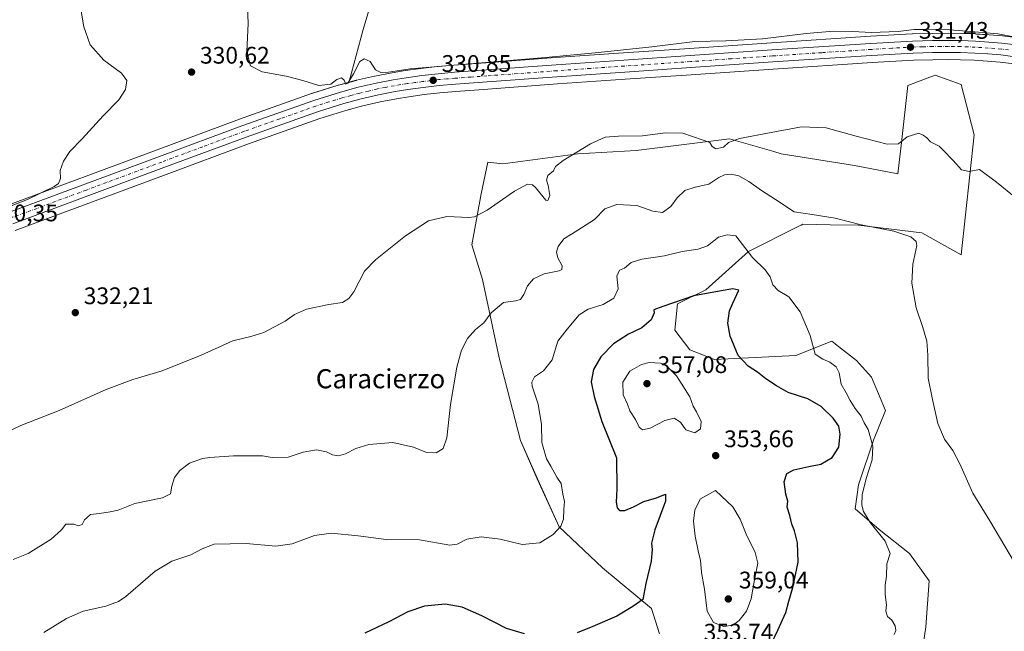
# Model space of a CAD drawing. Units: metres. Extents: x 590695 to 594148, y 4705890 to 4708249.
# Drawn here: x 592993 to 593404, y 4707465 to 4707721 of the extents above; entities that cross this region are included whole.
import ezdxf
from ezdxf.enums import TextEntityAlignment as Align

# ---------------------------------------------------------------- set-up
doc = ezdxf.new("R2010")
doc.units = ezdxf.units.M
doc.header["$MEASUREMENT"] = 0
doc.linetypes.add('DGN Style 4', pattern=[2.638475, 1.318413, -0.659207, 0.001648, -0.659207])
for name, color, linetype, lineweight in [('Arbolado forestal CxS', 92, 'Continuous', 0), ('Carretera de calzada única Cxs', 7, 'Continuous', 13), ('Carretera de calzada única eje', 7, 'DGN Style 4', 0), ('Corriente natural lineal', 142, 'Continuous', 13), ('Cultivos herbáceos CxS', 92, 'Continuous', 0), ('Curva de nivel maestra', 30, 'Continuous', 30), ('Curva de nivel normal', 30, 'Continuous', 0), ('Núcleo urbano CxS', 7, 'Continuous', 0), ('Punto de cota en terreno', 7, 'Continuous', 0), ('Rótulo de punto de cota en terreno', 7, 'Continuous', 0), ('Texto cartográfico', 7, 'Continuous', 0)]:
    doc.layers.add(name, color=color, linetype=linetype, lineweight=lineweight)
doc.styles.add('Style-Arial', font='txt')

# ---------------------------------------------------------------- blocks, each defined once
blk = doc.blocks.new('*U8')
at = {"layer": 'Núcleo urbano CxS', "color": 7, "linetype": 'Continuous', "lineweight": 0}
for points in [[(593408.4261, 4707702.6111, 331.2283), (593402.5887, 4707703.3345, 331.3113), (593397.2971, 4707703.7477, 331.3031), (593391.9113, 4707704.0941, 331.4262), (593385.9899, 4707704.3409, 331.526), (593380.9937, 4707704.3999, 331.6059), (593374.4717, 4707704.3505, 331.7326), (593366.3552, 4707704.1323, 331.8556), (593349.0931, 4707703.1557, 331.7273), (593307.8023, 4707700.4469, 332.1977), (593273.5353, 4707698.0671, 332.0064), (593245.9145, 4707696.1971, 332.0831), (593217.6035, 4707694.2477, 331.5313), (593188.4827, 4707692.0983, 331.3863), (593175.1607, 4707691.0997, 331.1614), (593168.4731, 4707690.5251, 331.0422), (593161.8881, 4707689.7539, 331.0635), (593155.5165, 4707688.8819, 331.0863), (593150.3181, 4707688.0647, 330.9524), (593143.4411, 4707686.7347, 330.7453), (593136.2453, 4707685.0809, 330.7641), (593129.1055, 4707683.1113, 330.6145), (593118.2653, 4707679.7323, 330.9036), (593088.4321, 4707669.2195, 331.4971), (593054.0753, 4707656.4281, 331.6203), (592990.9073, 4707632.9851, 330.5422)], [(592987.0875, 4707643.2993, 329.7085), (593050.2343, 4707666.7419, 330.9651), (593084.6667, 4707679.5701, 330.9102), (593114.7335, 4707690.1597, 330.2562), (593114.8365, 4707690.1939, 330.2546), (593125.9565, 4707693.6639, 330.2131), (593126.0577, 4707693.6935, 330.2161), (593133.5077, 4707695.7335, 330.4166), (593133.6241, 4707695.7629, 330.4168), (593141.1041, 4707697.4929, 330.3878), (593141.2083, 4707697.5151, 330.3861), (593148.3683, 4707698.9051, 329.7679), (593148.4441, 4707698.9187, 329.7693), (593153.8792, 4707699.7829, 329.8346), (593153.9534, 4707699.7937, 329.8353), (593160.4943, 4707700.6665, 329.8072), (593167.3153, 4707701.4791, 329.7313), (593167.4123, 4707701.4891, 329.7309), (593174.2693, 4707702.0803, 329.6407), (593187.6685, 4707703.0819, 329.6651), (593216.8173, 4707705.2225, 329.8998), (593245.1659, 4707707.1731, 330.0286), (593272.7949, 4707709.0431, 330.4276), (593307.0577, 4707711.4233, 330.4092), (593348.4175, 4707714.1445, 330.3117), (593365.8617, 4707715.1253, 330.2254), (593365.9469, 4707715.1289, 330.2252), (593374.2469, 4707715.3589, 330.2435), (593374.3121, 4707715.3601, 330.2433), (593381.0157, 4707715.4001, 330.2284), (593386.2448, 4707715.3399, 330.2126), (593386.3277, 4707715.3379, 330.2124), (593392.4477, 4707715.0979, 330.1916), (593392.5301, 4707715.0935, 330.1914), (593398.084, 4707714.7225, 330.1884), (593403.6177, 4707714.3015, 330.1642), (593403.7635, 4707714.2867, 330.1624), (593409.7229, 4707713.5393, 330.0911)]]:
    blk.add_polyline3d(points, dxfattribs=at)
blk = doc.blocks.new('*U9')
at = {"layer": 'Cultivos herbáceos CxS', "color": 92, "linetype": 'Continuous', "lineweight": 0}
for points in [[(593369.8063, 4707455.0691, 343.8911), (593371.6297, 4707467.3841, 343.8872), (593372.9977, 4707486.5395, 343.476), (593364.7929, 4707497.9439, 344.0224), (593352.0303, 4707507.9789, 345.0133), (593342.0013, 4707516.6461, 346.558), (593343.3695, 4707526.6803, 346.8174), (593349.7516, 4707545.3813, 345.308), (593354.7659, 4707557.6969, 343.2932), (593348.906, 4707571.7443, 342.5002), (593342.5247, 4707578.5873, 342.8765), (593333.8186, 4707585.4905, 343.9085), (593333.5971, 4707585.6661, 343.9375), (593332.2425, 4707586.7401, 344.1094), (593317.1995, 4707580.8113, 346.7047), (593283.2675, 4707579.0437, 351.3798), (593272.9847, 4707583.0915, 351.8208), (593266.6019, 4707591.3021, 351.3008), (593267.7699, 4707602.3067, 349.7552), (593279.6209, 4707608.2355, 349.2202), (593297.3989, 4707624.2003, 345.2919), (593318.5167, 4707634.7655, 340.9178), (593319.4107, 4707635.2131, 340.7782), (593320.1904, 4707635.6033, 340.6565), (593331.5583, 4707635.3797, 340.3685), (593343.4371, 4707635.1467, 339.9902), (593369.8759, 4707631.9537, 338.9111), (593386.2859, 4707622.8303, 338.1799), (593391.7554, 4707673.0041, 334.3799), (593386.2869, 4707693.9861, 332.1888), (593375.5125, 4707697.8793, 332.1332), (593363.9897, 4707693.6117, 332.6695), (593361.2031, 4707668.5353, 334.9345), (593359.8099, 4707656.6935, 335.8242), (593341.6991, 4707660.1765, 335.8936), (593311.0501, 4707665.0531, 335.8709), (593308.0049, 4707665.9371, 335.6868), (593289.4565, 4707671.3223, 334.7363), (593250.4485, 4707666.4467, 335.3969), (593226.0686, 4707665.0539, 334.8488), (593194.7229, 4707660.8747, 332.7466), (593188.4537, 4707661.5713, 332.5908), (593185.6673, 4707648.3367, 333.818), (593181.8297, 4707627.0195, 336.0098), (593186.2113, 4707612.4695, 337.9069), (593193.2419, 4707579.7297, 341.535), (593202.1581, 4707545.1619, 343.0125), (593209.1671, 4707529.2709, 343.6415), (593218.2837, 4707509.2007, 344.8676), (593236.3955, 4707492.0523, 347.2553), (593256.9122, 4707475.0823, 350.4904), (593260.2175, 4707464.4995, 351.7555)], [(592990.9073, 4707632.9851, 330.5422), (593054.0753, 4707656.4281, 331.6203), (593088.4321, 4707669.2195, 331.4971), (593118.2653, 4707679.7323, 330.9036), (593129.1055, 4707683.1113, 330.6145), (593136.2453, 4707685.0809, 330.7641), (593143.4411, 4707686.7347, 330.7453), (593150.3181, 4707688.0647, 330.9524), (593155.5165, 4707688.8819, 331.0863), (593161.8881, 4707689.7539, 331.0635), (593168.4731, 4707690.5251, 331.0422), (593175.1607, 4707691.0997, 331.1614), (593188.4827, 4707692.0983, 331.3863), (593217.6035, 4707694.2477, 331.5313), (593245.9145, 4707696.1971, 332.0831), (593273.5353, 4707698.0671, 332.0064), (593307.8023, 4707700.4469, 332.1977), (593349.0931, 4707703.1557, 331.7273), (593366.3552, 4707704.1323, 331.8556), (593374.4717, 4707704.3505, 331.7326), (593380.9937, 4707704.3999, 331.6059), (593385.9899, 4707704.3409, 331.526), (593391.9113, 4707704.0941, 331.4262), (593397.2971, 4707703.7477, 331.3031), (593402.5887, 4707703.3345, 331.3113), (593408.4261, 4707702.6111, 331.2283)]]:
    blk.add_polyline3d(points, dxfattribs=at)
blk = doc.blocks.new('*U10')
at = {"layer": 'Cultivos herbáceos CxS', "color": 92, "linetype": 'Continuous', "lineweight": 0}
blk.add_polyline3d([(593409.7229, 4707713.5393, 330.0911), (593403.7635, 4707714.2867, 330.1624), (593403.6177, 4707714.3015, 330.1642), (593398.084, 4707714.7225, 330.1884), (593392.5301, 4707715.0935, 330.1914), (593392.4477, 4707715.0979, 330.1916), (593386.3277, 4707715.3379, 330.2124), (593386.2448, 4707715.3399, 330.2126), (593381.0157, 4707715.4001, 330.2284), (593374.3121, 4707715.3601, 330.2433), (593374.2469, 4707715.3589, 330.2435), (593365.9469, 4707715.1289, 330.2252), (593365.8617, 4707715.1253, 330.2254), (593348.4175, 4707714.1445, 330.3117), (593307.0577, 4707711.4233, 330.4092), (593272.7949, 4707709.0431, 330.4276), (593245.1659, 4707707.1731, 330.0286), (593216.8173, 4707705.2225, 329.8998), (593187.6685, 4707703.0819, 329.6651), (593174.2693, 4707702.0803, 329.6407), (593167.4123, 4707701.4891, 329.7309), (593167.3153, 4707701.4791, 329.7313), (593160.4943, 4707700.6665, 329.8072), (593153.9534, 4707699.7937, 329.8353), (593153.8792, 4707699.7829, 329.8346), (593148.4441, 4707698.9187, 329.7693), (593148.3683, 4707698.9051, 329.7679), (593141.2083, 4707697.5151, 330.3861), (593141.1041, 4707697.4929, 330.3878), (593133.6241, 4707695.7629, 330.4168), (593133.5077, 4707695.7335, 330.4166), (593126.0577, 4707693.6935, 330.2161), (593125.9565, 4707693.6639, 330.2131), (593114.8365, 4707690.1939, 330.2546), (593114.7335, 4707690.1597, 330.2562), (593084.6667, 4707679.5701, 330.9102), (593050.2343, 4707666.7419, 330.9651), (592987.0875, 4707643.2993, 329.7085)], dxfattribs=at)
blk = doc.blocks.new('5PATER')
at = {"layer": 'Núcleo urbano CxS', "linetype": 'Continuous', "lineweight": 0}
h = blk.add_hatch(color=51, dxfattribs=at)
edge = h.paths.add_edge_path()
edge.add_ellipse((0, 0), major_axis=(-0.11, -0.111), ratio=0.999422, start_angle=0, end_angle=360)

msp = doc.modelspace()

# ---------------------------------------------------------------- linework, layer by layer
at = {"layer": 'Arbolado forestal CxS', "color": 92, "linetype": 'Continuous', "lineweight": 0}
for points in [[(593260.22, 4707464.5, 351.76), (593256.91, 4707475.08, 350.49), (593236.4, 4707492.05, 347.26), (593218.28, 4707509.2, 344.87), (593209.17, 4707529.27, 343.64), (593202.16, 4707545.16, 343.01), (593193.24, 4707579.73, 341.54), (593186.21, 4707612.47, 337.91), (593181.83, 4707627.02, 336.01), (593185.67, 4707648.34, 333.82), (593188.45, 4707661.57, 332.59), (593194.72, 4707660.87, 332.75), (593226.07, 4707665.05, 334.85), (593250.45, 4707666.45, 335.4), (593289.46, 4707671.32, 334.74), (593308, 4707665.94, 335.69), (593311.05, 4707665.05, 335.87), (593341.7, 4707660.18, 335.89), (593359.81, 4707656.69, 335.82), (593361.2, 4707668.54, 334.93), (593363.99, 4707693.61, 332.67), (593375.51, 4707697.88, 332.13), (593386.29, 4707693.99, 332.19), (593391.76, 4707673, 334.38), (593386.29, 4707622.83, 338.18), (593369.88, 4707631.95, 338.91), (593343.44, 4707635.15, 339.99), (593331.56, 4707635.38, 340.37), (593320.19, 4707635.6, 340.66), (593319.41, 4707635.21, 340.78), (593318.52, 4707634.77, 340.92), (593297.4, 4707624.2, 345.29), (593279.62, 4707608.24, 349.22), (593267.77, 4707602.31, 349.76), (593266.6, 4707591.3, 351.3), (593272.98, 4707583.09, 351.82), (593283.27, 4707579.04, 351.38), (593317.2, 4707580.81, 346.7), (593332.24, 4707586.74, 344.11), (593333.6, 4707585.67, 343.94), (593333.82, 4707585.49, 343.91), (593342.52, 4707578.59, 342.88), (593348.91, 4707571.74, 342.5), (593354.77, 4707557.7, 343.29), (593349.75, 4707545.38, 345.31), (593343.37, 4707526.68, 346.82), (593342, 4707516.65, 346.56), (593352.03, 4707507.98, 345.01), (593364.79, 4707497.94, 344.02), (593373, 4707486.54, 343.48), (593371.63, 4707467.38, 343.89), (593369.81, 4707455.07, 343.89)], [(593369.81, 4707455.07, 343.89), (593371.63, 4707467.38, 343.89), (593373, 4707486.54, 343.48), (593364.79, 4707497.94, 344.02), (593352.03, 4707507.98, 345.01), (593342, 4707516.65, 346.56), (593343.37, 4707526.68, 346.82), (593349.75, 4707545.38, 345.31), (593354.77, 4707557.7, 343.29), (593348.91, 4707571.74, 342.5), (593342.52, 4707578.59, 342.88), (593333.82, 4707585.49, 343.91), (593333.6, 4707585.67, 343.94), (593332.24, 4707586.74, 344.11), (593317.2, 4707580.81, 346.7), (593283.27, 4707579.04, 351.38), (593272.98, 4707583.09, 351.82), (593266.6, 4707591.3, 351.3), (593267.77, 4707602.31, 349.76), (593279.62, 4707608.24, 349.22), (593297.4, 4707624.2, 345.29), (593318.52, 4707634.77, 340.92), (593319.41, 4707635.21, 340.78), (593320.19, 4707635.6, 340.66), (593331.56, 4707635.38, 340.37), (593343.44, 4707635.15, 339.99), (593369.88, 4707631.95, 338.91), (593386.29, 4707622.83, 338.18), (593391.76, 4707673, 334.38), (593386.29, 4707693.99, 332.19), (593375.51, 4707697.88, 332.13), (593363.99, 4707693.61, 332.67), (593361.2, 4707668.54, 334.93), (593359.81, 4707656.69, 335.82), (593341.7, 4707660.18, 335.89), (593311.05, 4707665.05, 335.87), (593308, 4707665.94, 335.69), (593289.46, 4707671.32, 334.74), (593250.45, 4707666.45, 335.4), (593226.07, 4707665.05, 334.85), (593194.72, 4707660.87, 332.75), (593188.45, 4707661.57, 332.59), (593185.67, 4707648.34, 333.82), (593181.83, 4707627.02, 336.01), (593186.21, 4707612.47, 337.91), (593193.24, 4707579.73, 341.54), (593202.16, 4707545.16, 343.01), (593209.17, 4707529.27, 343.64), (593218.28, 4707509.2, 344.87), (593236.4, 4707492.05, 347.26), (593256.91, 4707475.08, 350.49), (593260.22, 4707464.5, 351.76)]]:
    msp.add_polyline3d(points, dxfattribs=at)
at = {"layer": 'Carretera de calzada única Cxs', "color": 7, "linetype": 'Continuous', "lineweight": 13}
for points in [[(592988.14, 4707640.49, 330.27), (593051.28, 4707663.93, 331.37), (593085.69, 4707676.75, 331.23), (593115.73, 4707687.33, 330.78), (593126.85, 4707690.8, 330.68), (593134.3, 4707692.84, 330.79), (593141.78, 4707694.57, 330.7), (593148.94, 4707695.96, 330.62), (593154.35, 4707696.82, 330.79), (593160.87, 4707697.69, 330.8), (593167.67, 4707698.5, 330.73), (593174.51, 4707699.09, 330.71), (593187.89, 4707700.09, 330.78), (593217.03, 4707702.23, 331.14), (593245.37, 4707704.18, 331.28), (593273, 4707706.05, 331.71), (593307.26, 4707708.43, 331.46), (593348.6, 4707711.15, 331.11), (593366.03, 4707712.13, 331.19), (593374.33, 4707712.36, 331.15), (593381.01, 4707712.4, 331.08), (593386.21, 4707712.34, 331.01), (593392.33, 4707712.1, 330.96), (593397.87, 4707711.73, 330.86), (593403.39, 4707711.31, 330.73), (593409.37, 4707710.56, 330.58)], [(592988.14, 4707640.49, 330.27), (593051.28, 4707663.93, 331.37), (593085.69, 4707676.75, 331.23), (593115.73, 4707687.33, 330.78), (593126.85, 4707690.8, 330.68), (593134.3, 4707692.84, 330.79), (593141.78, 4707694.57, 330.7), (593148.94, 4707695.96, 330.62), (593154.35, 4707696.82, 330.79), (593160.87, 4707697.69, 330.8), (593167.67, 4707698.5, 330.73), (593174.51, 4707699.09, 330.71), (593187.89, 4707700.09, 330.78), (593217.03, 4707702.23, 331.14), (593245.37, 4707704.18, 331.28), (593273, 4707706.05, 331.71), (593307.26, 4707708.43, 331.46), (593348.6, 4707711.15, 331.11), (593366.03, 4707712.13, 331.19), (593374.33, 4707712.36, 331.15), (593381.01, 4707712.4, 331.08), (593386.21, 4707712.34, 331.01), (593392.33, 4707712.1, 330.96), (593397.87, 4707711.73, 330.86), (593403.39, 4707711.31, 330.73), (593409.37, 4707710.56, 330.58)], [(593408.78, 4707705.59, 331.08), (593402.89, 4707706.32, 331.13), (593397.51, 4707706.74, 331.17), (593392.07, 4707707.09, 331.24), (593386.07, 4707707.34, 331.31), (593381, 4707707.4, 331.39), (593374.42, 4707707.35, 331.5), (593366.23, 4707707.13, 331.59), (593348.91, 4707706.15, 331.76), (593307.6, 4707703.44, 331.86), (593273.33, 4707701.06, 332.04), (593245.71, 4707699.19, 331.89), (593217.39, 4707697.24, 331.5), (593188.26, 4707695.09, 331.25), (593174.92, 4707694.09, 331.14), (593168.17, 4707693.51, 331.03), (593161.51, 4707692.73, 330.97), (593155.08, 4707691.85, 330.95), (593149.8, 4707691.02, 330.95), (593142.82, 4707689.67, 330.89), (593135.51, 4707687.99, 330.71), (593128.26, 4707685.99, 330.78), (593117.32, 4707682.58, 330.88), (593087.41, 4707672.04, 331.44), (593053.03, 4707659.24, 331.59), (592989.87, 4707635.8, 330.58)], [(593408.78, 4707705.59, 331.08), (593402.89, 4707706.32, 331.13), (593397.51, 4707706.74, 331.17), (593392.07, 4707707.09, 331.24), (593386.07, 4707707.34, 331.31), (593381, 4707707.4, 331.39), (593374.42, 4707707.35, 331.5), (593366.23, 4707707.13, 331.59), (593348.91, 4707706.15, 331.76), (593307.6, 4707703.44, 331.86), (593273.33, 4707701.06, 332.04), (593245.71, 4707699.19, 331.89), (593217.39, 4707697.24, 331.5), (593188.26, 4707695.09, 331.25), (593174.92, 4707694.09, 331.14), (593168.17, 4707693.51, 331.03), (593161.51, 4707692.73, 330.97), (593155.08, 4707691.85, 330.95), (593149.8, 4707691.02, 330.95), (593142.82, 4707689.67, 330.89), (593135.51, 4707687.99, 330.71), (593128.26, 4707685.99, 330.78), (593117.32, 4707682.58, 330.88), (593087.41, 4707672.04, 331.44), (593053.03, 4707659.24, 331.59), (592989.87, 4707635.8, 330.58)]]:
    msp.add_polyline3d(points, dxfattribs=at)
at = {"layer": 'Carretera de calzada única eje', "color": 7, "linetype": 'DGN Style 4', "lineweight": 0}
msp.add_polyline3d([(593406.14, 4707708.43, 330.87), (593403.14, 4707708.81, 330.92), (593400.39, 4707709.01, 330.97), (593397.69, 4707709.23, 331.01), (593394.96, 4707709.41, 331.06), (593392.19, 4707709.59, 331.1), (593389.21, 4707709.73, 331.13), (593386.14, 4707709.84, 331.16), (593383.53, 4707709.86, 331.2), (593381, 4707709.9, 331.23), (593377.71, 4707709.88, 331.28), (593374.37, 4707709.85, 331.32), (593370.28, 4707709.75, 331.37), (593366.14, 4707709.63, 331.38), (593357.42, 4707709.14, 331.36), (593348.76, 4707708.65, 331.42), (593328.08, 4707707.29, 331.69), (593307.44, 4707705.93, 331.75), (593290.3, 4707704.75, 331.79), (593273.17, 4707703.55, 331.79), (593259.35, 4707702.61, 331.75), (593245.53, 4707701.68, 331.7), (593231.37, 4707700.71, 331.54), (593217.21, 4707699.73, 331.32), (593188.07, 4707697.59, 331.09), (593181.41, 4707697.09, 331.07), (593174.71, 4707696.59, 331.04), (593171.35, 4707696.3, 331.01), (593167.92, 4707696.01, 330.97), (593164.53, 4707695.6, 330.94), (593161.19, 4707695.21, 330.9), (593157.98, 4707694.77, 330.86), (593154.73, 4707694.34, 330.85), (593152.07, 4707693.92, 330.83), (593149.37, 4707693.49, 330.79), (593145.8, 4707692.8, 330.82), (593142.3, 4707692.11, 330.85), (593138.64, 4707691.27, 330.81), (593134.91, 4707690.42, 330.76), (593131.17, 4707689.39, 330.74), (593127.55, 4707688.39, 330.77), (593122.07, 4707686.68, 330.83), (593116.53, 4707684.94, 330.85), (593101.51, 4707679.66, 331.13), (593086.55, 4707674.39, 331.34), (593069.33, 4707667.99, 331.54), (593052.14, 4707661.59, 331.52), (593020.57, 4707649.86, 331.01), (592989.01, 4707638.14, 330.52)], dxfattribs=at)
at = {"layer": 'Corriente natural lineal', "color": 142, "linetype": 'Continuous', "lineweight": 13}
msp.add_polyline3d([(593130.48, 4707695.19, 330.33), (593136.35, 4707717.03, 329.19), (593142.26, 4707736.79, 328.52), (593147.64, 4707755.94, 327.92), (593155.9, 4707783.08, 327.1), (593164.86, 4707813.74, 325.92), (593208.66, 4707964.94, 322.5), (593217.69, 4707997.87, 322.02)], dxfattribs=at)
at = {"layer": 'Cultivos herbáceos CxS', "color": 92, "linetype": 'Continuous', "lineweight": 0}
for points in [[(593409.72, 4707713.54, 330.09), (593403.76, 4707714.29, 330.16), (593403.62, 4707714.3, 330.16), (593398.08, 4707714.72, 330.19), (593392.53, 4707715.09, 330.19), (593392.45, 4707715.1, 330.19), (593386.33, 4707715.34, 330.21), (593386.24, 4707715.34, 330.21), (593381.02, 4707715.4, 330.23), (593374.31, 4707715.36, 330.24), (593374.25, 4707715.36, 330.24), (593365.95, 4707715.13, 330.23), (593365.86, 4707715.13, 330.23), (593348.42, 4707714.14, 330.31), (593307.06, 4707711.42, 330.41), (593272.79, 4707709.04, 330.43), (593245.17, 4707707.17, 330.03), (593216.82, 4707705.22, 329.9), (593187.67, 4707703.08, 329.67), (593174.27, 4707702.08, 329.64), (593167.41, 4707701.49, 329.73), (593167.32, 4707701.48, 329.73), (593160.49, 4707700.67, 329.81), (593153.95, 4707699.79, 329.84), (593153.88, 4707699.78, 329.83), (593148.44, 4707698.92, 329.77), (593148.37, 4707698.91, 329.77), (593141.21, 4707697.52, 330.39), (593141.1, 4707697.49, 330.39), (593133.62, 4707695.76, 330.42), (593133.51, 4707695.73, 330.42), (593126.06, 4707693.69, 330.22), (593125.96, 4707693.66, 330.21), (593114.84, 4707690.19, 330.25), (593114.73, 4707690.16, 330.26), (593084.67, 4707679.57, 330.91), (593050.23, 4707666.74, 330.97), (592987.09, 4707643.3, 329.71)], [(593408.43, 4707702.61, 331.23), (593402.59, 4707703.33, 331.31), (593397.3, 4707703.75, 331.3), (593391.91, 4707704.09, 331.43), (593385.99, 4707704.34, 331.53), (593380.99, 4707704.4, 331.61), (593374.47, 4707704.35, 331.73), (593366.36, 4707704.13, 331.86), (593349.09, 4707703.16, 331.73), (593307.8, 4707700.45, 332.2), (593273.54, 4707698.07, 332.01), (593245.91, 4707696.2, 332.08), (593217.6, 4707694.25, 331.53), (593188.48, 4707692.1, 331.39), (593175.16, 4707691.1, 331.16), (593168.47, 4707690.53, 331.04), (593161.89, 4707689.75, 331.06), (593155.52, 4707688.88, 331.09), (593150.32, 4707688.06, 330.95), (593143.44, 4707686.73, 330.75), (593136.25, 4707685.08, 330.76), (593129.11, 4707683.11, 330.61), (593118.27, 4707679.73, 330.9), (593088.43, 4707669.22, 331.5), (593054.08, 4707656.43, 331.62), (592990.91, 4707632.99, 330.54)], [(593369.81, 4707455.07, 343.89), (593371.63, 4707467.38, 343.89), (593373, 4707486.54, 343.48), (593364.79, 4707497.94, 344.02), (593352.03, 4707507.98, 345.01), (593342, 4707516.65, 346.56), (593343.37, 4707526.68, 346.82), (593349.75, 4707545.38, 345.31), (593354.77, 4707557.7, 343.29), (593348.91, 4707571.74, 342.5), (593342.52, 4707578.59, 342.88), (593333.82, 4707585.49, 343.91), (593333.6, 4707585.67, 343.94), (593332.24, 4707586.74, 344.11), (593317.2, 4707580.81, 346.7), (593283.27, 4707579.04, 351.38), (593272.98, 4707583.09, 351.82), (593266.6, 4707591.3, 351.3), (593267.77, 4707602.31, 349.76), (593279.62, 4707608.24, 349.22), (593297.4, 4707624.2, 345.29), (593318.52, 4707634.77, 340.92), (593319.41, 4707635.21, 340.78), (593320.19, 4707635.6, 340.66), (593331.56, 4707635.38, 340.37), (593343.44, 4707635.15, 339.99), (593369.88, 4707631.95, 338.91), (593386.29, 4707622.83, 338.18), (593391.76, 4707673, 334.38), (593386.29, 4707693.99, 332.19), (593375.51, 4707697.88, 332.13), (593363.99, 4707693.61, 332.67), (593361.2, 4707668.54, 334.93), (593359.81, 4707656.69, 335.82), (593341.7, 4707660.18, 335.89), (593311.05, 4707665.05, 335.87), (593308, 4707665.94, 335.69), (593289.46, 4707671.32, 334.74), (593250.45, 4707666.45, 335.4), (593226.07, 4707665.05, 334.85), (593194.72, 4707660.87, 332.75), (593188.45, 4707661.57, 332.59), (593185.67, 4707648.34, 333.82), (593181.83, 4707627.02, 336.01), (593186.21, 4707612.47, 337.91), (593193.24, 4707579.73, 341.54), (593202.16, 4707545.16, 343.01), (593209.17, 4707529.27, 343.64), (593218.28, 4707509.2, 344.87), (593236.4, 4707492.05, 347.26), (593256.91, 4707475.08, 350.49), (593260.22, 4707464.5, 351.76)]]:
    msp.add_polyline3d(points, dxfattribs=at)
at = {"layer": 'Curva de nivel maestra', "color": 30, "linetype": 'Continuous', "lineweight": 30, "elevation": 350, "flags": 128}
for points in [[(593306.74, 4707459.79), (593309.71, 4707465.93), (593313, 4707473.3), (593314.28, 4707478.08), (593315.93, 4707483.76), (593318.13, 4707494.42), (593317.99, 4707502.4), (593316.64, 4707507.44), (593315.51, 4707510.3), (593314.75, 4707513.92), (593313.57, 4707517.42), (593313.85, 4707519.92), (593313.02, 4707522.74), (593312.37, 4707528.01), (593313.46, 4707531.42), (593316.36, 4707532.94), (593322.69, 4707534.38), (593327.62, 4707535.39), (593332.44, 4707538.13), (593335.22, 4707542.4), (593335.8, 4707547.9), (593335.14, 4707551.19), (593332.78, 4707554.59), (593327.78, 4707559.49), (593322.27, 4707562.61), (593313.95, 4707565.32), (593309.1, 4707568.05), (593304.65, 4707570.93), (593301.24, 4707573.84), (593297.31, 4707576.22), (593293.07, 4707580.69), (593289.76, 4707588.89), (593288.81, 4707594.31), (593289.43, 4707599.37), (593290.86, 4707602.6), (593293.46, 4707608.06), (593290.82, 4707608.58), (593285.96, 4707607.83), (593274.64, 4707605.7), (593261.69, 4707601.28), (593257.86, 4707599.87), (593258.01, 4707598.57), (593256.82, 4707595.61), (593252.9, 4707592.24), (593247.24, 4707589.59), (593240.97, 4707585.62), (593235.72, 4707580.12), (593232.62, 4707574.92), (593231.74, 4707569.79), (593232.92, 4707563.56), (593236.15, 4707553.12), (593242.25, 4707537.97), (593242.42, 4707525.02), (593242.14, 4707519.4), (593242.57, 4707517.15), (593243.56, 4707516.03), (593245.7, 4707515.93), (593249.37, 4707517.45), (593253.7, 4707519.76), (593259.03, 4707521.31), (593262.78, 4707522.8), (593262.69, 4707519.85), (593258.22, 4707507.94), (593256.9, 4707502.28), (593257.23, 4707499.65), (593256.72, 4707494.76), (593254.56, 4707485.43), (593253.22, 4707478.82), (593249.14, 4707475.85), (593242.37, 4707471.79), (593232.41, 4707467.47), (593225.85, 4707464.88)], [(593203.81, 4707464.37), (593196.34, 4707466.72), (593186.02, 4707472.02), (593177.71, 4707475.6), (593170.71, 4707476.77), (593162.05, 4707476), (593155.05, 4707473.67), (593147.05, 4707469.51), (593137.05, 4707464.71)]]:
    msp.add_lwpolyline(points, dxfattribs=at)
at = {"layer": 'Curva de nivel normal', "color": 30, "linetype": 'Continuous', "lineweight": 0, "flags": 128}
for points, elevation in [([(593018.3, 4707725.52), (593019.55, 4707718.02), (593022.32, 4707710.59), (593028.03, 4707704.2), (593035.41, 4707698.66), (593037.52, 4707695.62), (593037.02, 4707691.95), (593034.19, 4707687.62), (593027.7, 4707680.95), (593018.9, 4707671.28), (593013.73, 4707665.95), (593011.05, 4707661.95), (593009.74, 4707658.05), (593009.81, 4707654.68), (593008.97, 4707652.63), (593007.21, 4707651.31), (592996.1, 4707645.98), (592980.92, 4707640.06)], 330), ([(593408.98, 4707713.74), (593401.73, 4707715.11), (593390.4, 4707716.11), (593377.99, 4707717.18), (593370.29, 4707717), (593366.68, 4707716.99), (593360.02, 4707716.07), (593348.68, 4707715.66), (593341.02, 4707716.17), (593333.02, 4707716.23), (593321.5, 4707715.28), (593303.27, 4707713.14), (593287.92, 4707712.17), (593274.99, 4707711.91), (593257.03, 4707709.79), (593233.35, 4707707.27), (593212.6, 4707705.29), (593155.95, 4707700.52), (593146.89, 4707699.11), (593143.82, 4707699.05), (593141.55, 4707700.18), (593139.29, 4707703.54), (593136.76, 4707704.77), (593135.03, 4707703.57), (593132.34, 4707698.4), (593130, 4707694.59), (593129.18, 4707694.18), (593128.47, 4707695.8), (593127.24, 4707696.82), (593125.38, 4707696.02), (593122.86, 4707694.1), (593117.86, 4707693.52), (593111.09, 4707695.67), (593104.16, 4707697.48), (593094.19, 4707699.32), (593089.25, 4707701.84), (593087.7, 4707707.74), (593088.28, 4707719.54), (593088, 4707726.56)], 330), ([(593409.36, 4707646.5), (593401.07, 4707653.15), (593393.98, 4707658.45), (593389.62, 4707657.69), (593386.53, 4707658.33), (593382.97, 4707662.24), (593381.26, 4707663.86), (593380.41, 4707665.06), (593379.09, 4707666.21), (593377.1, 4707668.18), (593373.48, 4707670.01), (593371.95, 4707671.76), (593370.42, 4707672.88), (593368.58, 4707673.6), (593363.81, 4707672.09), (593360.16, 4707669.18), (593355.46, 4707669.06), (593342.38, 4707672.42), (593329.92, 4707675.95), (593319.66, 4707676.33), (593306.85, 4707673.87), (593293.61, 4707671.39), (593289.04, 4707669.76), (593286.95, 4707667.85), (593283.82, 4707667.09), (593282.23, 4707668.1), (593281.24, 4707669.74), (593278.05, 4707670.88), (593270.05, 4707673.59), (593262.79, 4707673.8), (593253.16, 4707672.52), (593243.13, 4707672.44), (593237.48, 4707671.96), (593231.37, 4707669.17), (593219.9, 4707662.21), (593216.7, 4707659.74), (593215.98, 4707657.95), (593213.52, 4707655.95), (593212.96, 4707654.02), (593213.73, 4707651.75), (593214.34, 4707647.54), (593213.61, 4707645.47), (593212.67, 4707645.69), (593208.34, 4707650.98), (593207.15, 4707652.05), (593205.11, 4707652.32), (593199.56, 4707649.44), (593188.15, 4707641.43), (593182.89, 4707638.71), (593180.48, 4707638.38), (593171.38, 4707638.82), (593163.63, 4707637.05), (593154, 4707630.78), (593141.47, 4707620.68), (593136.94, 4707615.96), (593132.45, 4707607.31), (593130.42, 4707604.52), (593127.71, 4707602.86), (593122.05, 4707602.09), (593112.71, 4707600.05), (593107.71, 4707597.92), (593103.72, 4707595.08), (593094.82, 4707590.41), (593089.38, 4707588.62), (593081.84, 4707586.88), (593068.64, 4707580.84), (593052.39, 4707574.27), (593040.06, 4707570.71), (593028.88, 4707566.58), (593009.36, 4707557.76), (592993.22, 4707551.47), (592985.27, 4707547.68)], 335), ([(593408.65, 4707494.29), (593398.33, 4707511.64), (593391.2, 4707523.24), (593385.76, 4707535.52), (593382.9, 4707540.99), (593379.32, 4707545.73), (593376.64, 4707552.26), (593374.37, 4707562.32), (593372.54, 4707571.28), (593372.43, 4707580.87), (593371.95, 4707586.8), (593370.35, 4707592.42), (593367.57, 4707600.63), (593365.74, 4707611.02), (593366.18, 4707618.87), (593367.81, 4707626.74), (593367.47, 4707628.37), (593365.27, 4707630.29), (593358.22, 4707632.69), (593344.56, 4707635.3), (593333.7, 4707638.18), (593324.05, 4707639.68), (593316.56, 4707640.84), (593308.67, 4707645.94), (593302.82, 4707649.76), (593297.56, 4707653.52), (593293.46, 4707655.8), (593290.15, 4707656.49), (593287.47, 4707656.28), (593285.03, 4707655.13), (593280.91, 4707652.33), (593275.14, 4707651.14), (593270.83, 4707649.64), (593267.59, 4707646.64), (593265.03, 4707643.04), (593261.48, 4707640.56), (593257.48, 4707641.08), (593250.76, 4707643.39), (593242.36, 4707643.88), (593237.37, 4707642.04), (593233.04, 4707637.51), (593227.7, 4707634.14), (593223.51, 4707631.46), (593220.3, 4707629.49), (593217.91, 4707626.29), (593217.12, 4707623.92), (593217.75, 4707621.49), (593219.55, 4707618.26), (593219.37, 4707616.69), (593218.32, 4707616.14), (593212.08, 4707614.85), (593207.6, 4707612.81), (593205, 4707609.79), (593203.56, 4707606.29), (593202.15, 4707604.18), (593200, 4707603.53), (593195.02, 4707602.93), (593189.93, 4707598.61), (593186.82, 4707594.37), (593183.3, 4707591.63), (593180, 4707587.79), (593177.53, 4707582.96), (593175.51, 4707575.8), (593172.87, 4707560.3), (593171.34, 4707546.3), (593169.75, 4707541.93), (593166.94, 4707540.1), (593162.9, 4707540.16), (593157.36, 4707542.47), (593148.8, 4707544.43), (593138.71, 4707543.58), (593133.25, 4707541.85), (593128.98, 4707539.59), (593126.03, 4707538.8), (593123.49, 4707539.24), (593120.99, 4707540.42), (593116.83, 4707541.27), (593111.32, 4707540.34), (593105.05, 4707538.31), (593098.39, 4707538.08), (593094.22, 4707538.86), (593082.21, 4707538.79), (593072.26, 4707538.06), (593069.22, 4707537.69), (593063.83, 4707535.73), (593059.72, 4707532.68), (593057.49, 4707529.73), (593056.36, 4707526.08), (593055.86, 4707522.97), (593052.46, 4707521.22), (593040.96, 4707518.87), (593034.01, 4707516.18), (593030.63, 4707515.48), (593026.18, 4707514.76), (593022.38, 4707514.28), (593019.84, 4707512.07), (593018.92, 4707510.06), (593017.44, 4707509.62), (593015.36, 4707510.32), (593012.01, 4707510.32), (593010.23, 4707507.9), (593005.94, 4707503.94), (592996.4, 4707498.04), (592990.07, 4707495.53)], 340), ([(593002.91, 4707464.98), (593012.32, 4707470.8), (593019.36, 4707473.94), (593028.86, 4707475.98), (593034.03, 4707477.94), (593037.14, 4707480.1), (593049.39, 4707490.58), (593056.39, 4707494.84), (593064.39, 4707497.51), (593069.11, 4707499.97), (593074.02, 4707501.94), (593087.46, 4707502.15), (593099.81, 4707501.08), (593106.72, 4707502.09), (593116.05, 4707505.54), (593122.96, 4707506.46), (593134.26, 4707505.32), (593145.92, 4707503.91), (593159.93, 4707503.78), (593172.62, 4707501.47), (593175.61, 4707501.89), (593179.7, 4707503.93), (593185.7, 4707505.03), (593193.7, 4707504.03), (593202.89, 4707501.81), (593210.26, 4707502.5), (593215.85, 4707505.93), (593219, 4707509.48), (593220.04, 4707512.37), (593220.19, 4707516.38), (593220.58, 4707519.79), (593219.86, 4707522.86), (593219.2, 4707527.29), (593217.28, 4707529.84), (593214.77, 4707534.53), (593212.99, 4707537.59), (593211.1, 4707544.37), (593210.96, 4707551.9), (593209.47, 4707560.4), (593207.06, 4707567.99), (593206.9, 4707569.64), (593207.93, 4707571.79), (593211.73, 4707574.3), (593215.41, 4707578.97), (593217.74, 4707586.79), (593221.69, 4707591.76), (593226.7, 4707597.7), (593230.37, 4707600.14), (593236.7, 4707602), (593241.09, 4707604.66), (593243, 4707608.67), (593242.45, 4707613.85), (593243.46, 4707616.4), (593245.55, 4707617.28), (593248.42, 4707619.59), (593252.88, 4707620.99), (593262.36, 4707622.36), (593269.69, 4707624.26), (593276.42, 4707625.12), (593280.27, 4707626.6), (593284.92, 4707630.13), (593288.48, 4707631.13), (593292.21, 4707630.81), (593299.09, 4707621.69), (593304.46, 4707616.51), (593306.55, 4707613.63), (593307.63, 4707610.28), (593309.83, 4707607.92), (593314.23, 4707605.28), (593318.98, 4707599.06), (593323.26, 4707589.04), (593325.26, 4707581.29), (593328.49, 4707579.22), (593331.41, 4707577.96), (593334.04, 4707576.03), (593335.39, 4707573.51), (593336.16, 4707568.78), (593338.32, 4707565.21), (593339.9, 4707561.94), (593342.03, 4707558.59), (593344.5, 4707555.45), (593345.84, 4707552.66), (593347.49, 4707549.8), (593349.36, 4707542.83), (593349.12, 4707537.15), (593346.66, 4707529.35), (593344.97, 4707522.48), (593344.83, 4707518.27), (593345.45, 4707515.51), (593348.34, 4707511), (593354.58, 4707503.21), (593356.67, 4707498.07), (593355.3, 4707493.66), (593355.12, 4707488.51), (593354.5, 4707484.79), (593354.53, 4707480.83), (593355.1, 4707476.52), (593354.87, 4707473.9), (593355.56, 4707471.66), (593357.3, 4707470.09), (593358.78, 4707467.8), (593359, 4707465.78), (593358.39, 4707464.13)], 345), ([(593255.88, 4707577.83), (593252.68, 4707576.96), (593247.83, 4707574.13), (593244.97, 4707569.64), (593244.98, 4707564.33), (593246.87, 4707560.4), (593247.84, 4707557.59), (593250.26, 4707554), (593251.72, 4707550.77), (593253.1, 4707549.65), (593256.28, 4707550.42), (593262.52, 4707553.64), (593266.35, 4707554.56), (593269.08, 4707552.85), (593271.23, 4707549.71), (593274.97, 4707548.49), (593277.41, 4707550.11), (593277.67, 4707553.22), (593275.66, 4707557.27), (593274.31, 4707559.58), (593272.89, 4707563.47), (593267.36, 4707572.27), (593263.28, 4707576.28), (593260.69, 4707577.55), (593255.88, 4707577.83)], 355), ([(593283.67, 4707524.28), (593277.41, 4707520.84), (593275.03, 4707516.21), (593274.4, 4707511.56), (593275.1, 4707505.24), (593276.56, 4707498.48), (593277.39, 4707495.24), (593277.8, 4707490.11), (593278.98, 4707483.11), (593280.19, 4707473.85), (593282.74, 4707469.19), (593287.13, 4707467.48), (593290.83, 4707468.07), (593293.58, 4707469.99), (593296.65, 4707473.9), (593298.57, 4707479.1), (593300.11, 4707487.86), (593301.29, 4707493.91), (593300.2, 4707498.49), (593296.43, 4707506.04), (593294.02, 4707512.29), (593290.94, 4707517.55), (593283.67, 4707524.28)], 355)]:
    msp.add_lwpolyline(points, dxfattribs=dict(at, elevation=elevation))
at = {"layer": 'Núcleo urbano CxS', "color": 7, "linetype": 'Continuous', "lineweight": 0}
for points in [[(593409.72, 4707713.54, 330.09), (593403.76, 4707714.29, 330.16), (593403.62, 4707714.3, 330.16), (593398.08, 4707714.72, 330.19), (593392.53, 4707715.09, 330.19), (593392.45, 4707715.1, 330.19), (593386.33, 4707715.34, 330.21), (593386.24, 4707715.34, 330.21), (593381.02, 4707715.4, 330.23), (593374.31, 4707715.36, 330.24), (593374.25, 4707715.36, 330.24), (593365.95, 4707715.13, 330.23), (593365.86, 4707715.13, 330.23), (593348.42, 4707714.14, 330.31), (593307.06, 4707711.42, 330.41), (593272.79, 4707709.04, 330.43), (593245.17, 4707707.17, 330.03), (593216.82, 4707705.22, 329.9), (593187.67, 4707703.08, 329.67), (593174.27, 4707702.08, 329.64), (593167.41, 4707701.49, 329.73), (593167.32, 4707701.48, 329.73), (593160.49, 4707700.67, 329.81), (593153.95, 4707699.79, 329.84), (593153.88, 4707699.78, 329.83), (593148.44, 4707698.92, 329.77), (593148.37, 4707698.91, 329.77), (593141.21, 4707697.52, 330.39), (593141.1, 4707697.49, 330.39), (593133.62, 4707695.76, 330.42), (593133.51, 4707695.73, 330.42), (593126.06, 4707693.69, 330.22), (593125.96, 4707693.66, 330.21), (593114.84, 4707690.19, 330.25), (593114.73, 4707690.16, 330.26), (593084.67, 4707679.57, 330.91), (593050.23, 4707666.74, 330.97), (592987.09, 4707643.3, 329.71)], [(593408.43, 4707702.61, 331.23), (593402.59, 4707703.33, 331.31), (593397.3, 4707703.75, 331.3), (593391.91, 4707704.09, 331.43), (593385.99, 4707704.34, 331.53), (593380.99, 4707704.4, 331.61), (593374.47, 4707704.35, 331.73), (593366.36, 4707704.13, 331.86), (593349.09, 4707703.16, 331.73), (593307.8, 4707700.45, 332.2), (593273.54, 4707698.07, 332.01), (593245.91, 4707696.2, 332.08), (593217.6, 4707694.25, 331.53), (593188.48, 4707692.1, 331.39), (593175.16, 4707691.1, 331.16), (593168.47, 4707690.53, 331.04), (593161.89, 4707689.75, 331.06), (593155.52, 4707688.88, 331.09), (593150.32, 4707688.06, 330.95), (593143.44, 4707686.73, 330.75), (593136.25, 4707685.08, 330.76), (593129.11, 4707683.11, 330.61), (593118.27, 4707679.73, 330.9), (593088.43, 4707669.22, 331.5), (593054.08, 4707656.43, 331.62), (592990.91, 4707632.99, 330.54)]]:
    msp.add_polyline3d(points, dxfattribs=at)

# ---------------------------------------------------------------- block references
at = {"layer": 'Cultivos herbáceos CxS', "color": 92, "linetype": 'Continuous', "lineweight": 0}
for name in ['*U10', '*U9']:
    msp.add_blockref(name, (0, 0), dxfattribs=at)
at = {"layer": 'Núcleo urbano CxS', "color": 7, "linetype": 'Continuous', "lineweight": 0}
msp.add_blockref('*U8', (0, 0), dxfattribs=at)
at = {"layer": 'Punto de cota en terreno', "color": 7, "linetype": 'Continuous', "lineweight": 0, "xscale": 10, "yscale": 10, "zscale": 10}
for p in [(593365.14, 4707709.57, 331.43), (593064.63, 4707699.18, 330.62), (593165.62, 4707695.74, 330.85), (593016.04, 4707598.67, 332.21), (593255, 4707569, 357.08), (593283.72, 4707538.9, 353.66), (593289, 4707479, 359.04)]:
    msp.add_blockref('5PATER', p, dxfattribs=at)

# ---------------------------------------------------------------- texts
at = {"layer": 'Rótulo de punto de cota en terreno', "color": 7, "linetype": 'Continuous', "lineweight": 0, "style": 'Style-Arial'}
for s, p in [('331,43', (593368.67, 4707713.1)), ('330,62', (593068.16, 4707702.71)), ('330,85', (593169.15, 4707699.27)), ('330,35', (592979.64, 4707636.82)), ('332,21', (593019.57, 4707602.2)), ('357,08', (593259.41, 4707573.41)), ('353,66', (593287.25, 4707542.43)), ('359,04', (593293.41, 4707483.41)), ('353,74', (593278.7, 4707461.63))]:
    msp.add_text(s, height=7, dxfattribs=at).set_placement(p)
at = {"layer": 'Texto cartográfico', "color": 7, "linetype": 'Continuous', "lineweight": 0, "style": 'Style-Arial'}
msp.add_text('Caracierzo', height=8, dxfattribs=at).set_placement((593143.63, 4707571.04), align=Align.MIDDLE_CENTER)

doc.saveas('drawing.dxf')
